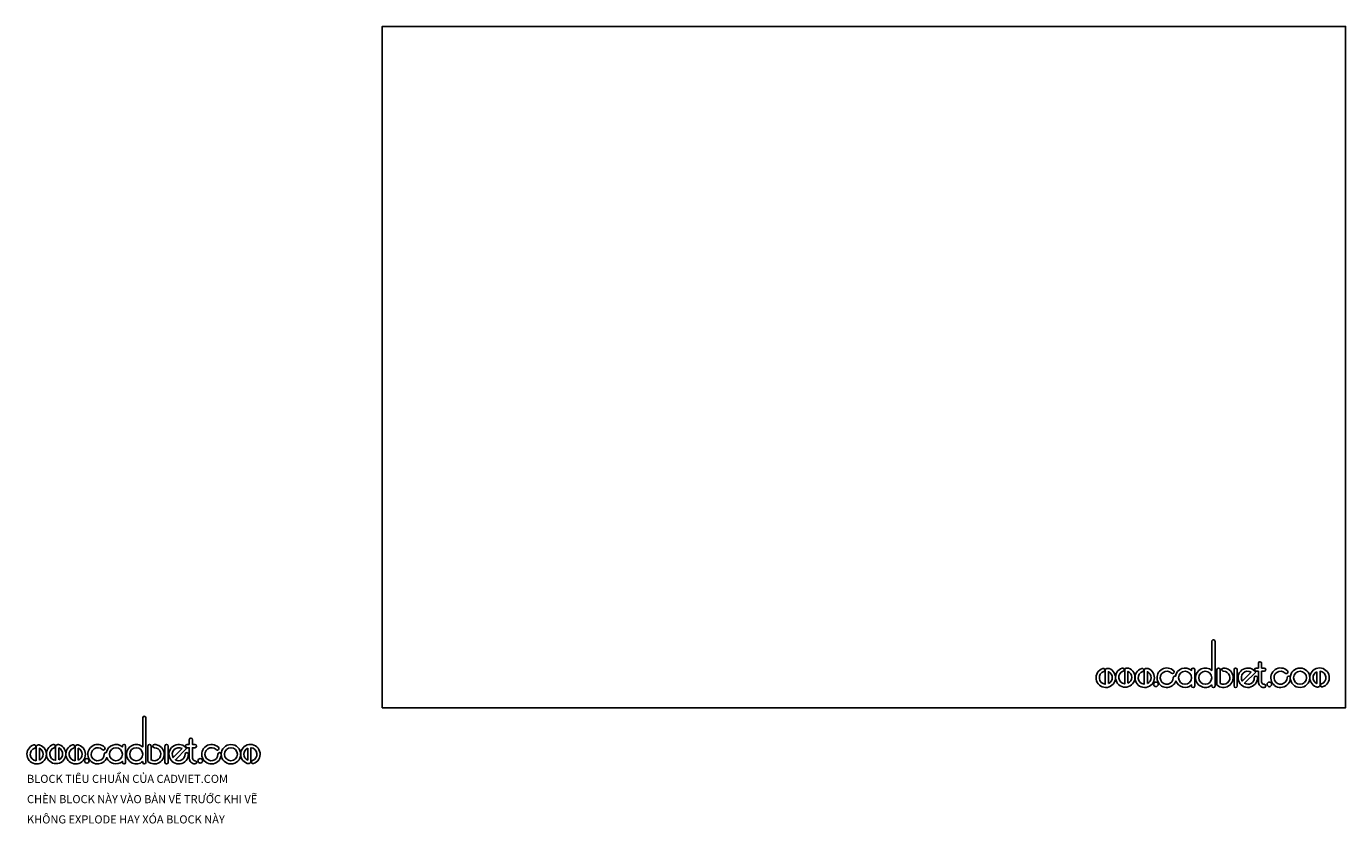
# Model space of a CAD drawing. Units: millimetres. Extents: x 0 to 407, y 0 to 246.
import ezdxf

# ---------------------------------------------------------------- set-up
doc = ezdxf.new("R2010")
doc.units = ezdxf.units.MM
doc.header["$MEASUREMENT"] = 0
doc.styles.add('TXTS', font='arial_0.ttf', dxfattribs={"width": 0.8})

# ---------------------------------------------------------------- blocks, each defined once
blk = doc.blocks.new('block_tiêu_chuẩn')
for points in [[(0, -4.47, -0.648232), (-5, -2.24, -0.648232), (0, 0), (0, 8.95, -1), (1, 8.95), (1, -4.74, -1), (0, -4.74)], [(-6.25, -4.74, 1), (-5.25, -4.74), (-5.25, 0.26, 1), (-6.25, 0.26), (-6.25, 0, 0.593412), (-11.21, -1.76, 0.514844), (-11.87, -2.24, -5.027339), (-12.46, -0.82, 1), (-11.75, -0.11, 3.410664), (-11.06, -3.28, 0.528614), (-6.25, -4.47)], [(1.6, 0.26), (1.6, -4.47, 1.452432), (3.6, 0.76, 1), (3.6, -0.24, -1.303225), (2.6, -3.97), (2.6, 0.26, 1)], [(7.85, 0.26, 1), (6.85, 0.26, -1)], [(13.55, -0.5, 6.421437), (14.1, -2.24, 1), (13.1, -2.24, -0.580394), (10.09, -3.96)], [(14.35, 0.76), (13.68, 0.76, 1), (13.68, -0.24), (14.35, -0.24), (14.35, -3.47, 0.414214), (16.12, -5.24, 1), (16.12, -4.24, -0.414214), (15.35, -3.47), (15.35, -0.24), (16.12, -0.24, 1), (16.12, 0.76), (15.35, 0.76), (15.35, 2.21, 1), (14.35, 2.21)], [(23.33, -0.11, 5.027339), (24.21, -2.24, -1), (30.21, -2.24, -1), (24.21, -2.24, 1), (23.21, -2.24, -5.027339), (22.62, -0.82, 1)], [(-31.85, -4.06), (-31.85, -0.41, -0.644291)], [(-25.85, -3.95), (-25.85, -0.31, -0.644291)], [(-19.85, -4.06), (-19.85, -0.41, -0.644291)], [(-17.92, -4.28, 1), (-16.51, -4.28, 1)], [(-10.25, -2.24, 1), (-6.25, -2.24, 1)], [(-4, -2.24, 1), (0, -2.24, 1)], [(12.12, -0.51, 0.774597), (9.38, -3.25)], [(17.04, -4.28, 1), (18.46, -4.28, 1)], [(25.21, -2.24, 1), (29.21, -2.24, 1)], [(32.38, -0.41), (32.38, -4.06, -0.644291)]]:
    blk.add_lwpolyline(points, format="xyb", close=True)
for points in [[(-32.63, 0.46, -0.237036), (-31.66, 0.59, -6.004676), (-33.61, 0.62, -1), (-33.3, -0.33, 0.816625), (-32.85, -4.23), (-32.85, 0.05, -0.248727), (-32.63, 0.46)], [(-26.63, 0.57, -0.237036), (-25.66, 0.69, -6.004676), (-27.61, 0.72, -1), (-27.3, -0.23, 0.816625), (-26.85, -4.12), (-26.85, 0.15, -0.248727), (-26.63, 0.57)], [(-20.63, 0.46, -0.237036), (-19.66, 0.59, -6.004676), (-21.61, 0.62, -1), (-21.3, -0.33, 0.816625), (-20.85, -4.23), (-20.85, 0.05, -0.248727), (-20.63, 0.46)], [(6.85, 0.26), (6.85, -4.74, 1), (7.85, -4.74), (7.85, 0.26)], [(33.16, -4.93, -0.237036), (32.19, -5.06, -6.004676), (34.14, -5.09, -1), (33.83, -4.14, 0.816625), (33.38, -0.24), (33.38, -4.52, -0.248727), (33.16, -4.93)]]:
    blk.add_lwpolyline(points, format="xyb")

msp = doc.modelspace()

# ---------------------------------------------------------------- linework, layer by layer
msp.add_lwpolyline([(109.51, 35.66), (406.51, 35.66), (406.51, 245.66), (109.51, 245.66)], close=True)

# ---------------------------------------------------------------- block references
for p in [(365.25, 47.15), (35.67, 23.58)]:
    msp.add_blockref('block_tiêu_chuẩn', p)

# ---------------------------------------------------------------- texts
at = {"style": 'TXTS'}
for s, p in [('BLOCK TIÊU CHUẨN CỦA CADVIET.COM', (0, 12.5)), ('CHÈN BLOCK NÀY VÀO BẢN VẼ TRƯỚC KHI VẼ', (0, 6.25)), ('KHÔNG EXPLODE HAY XÓA BLOCK NÀY', (0, 0))]:
    msp.add_text(s, height=2.5, dxfattribs=at).set_placement(p)

doc.saveas('drawing.dxf')
